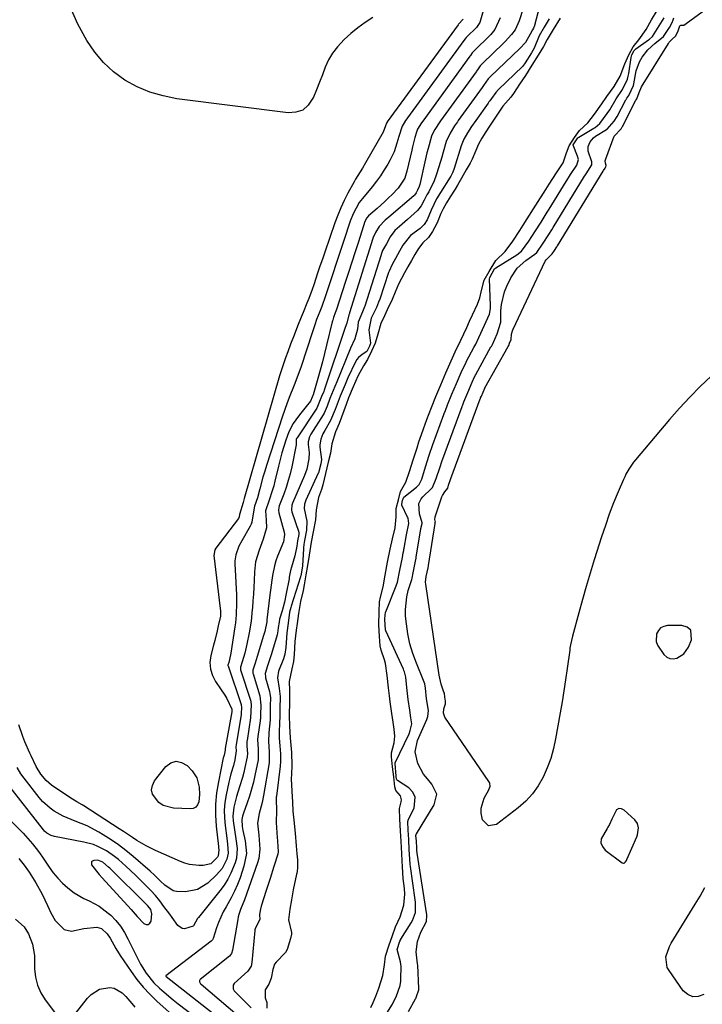
# Model space of a CAD drawing. Units: inches. Extents: x 1862580 to 1869958, y 458234 to 464717.
# Drawn here: x 1865637 to 1865891, y 458490 to 458856 of the extents above; entities that cross this region are included whole.
import ezdxf

# ---------------------------------------------------------------- set-up
doc = ezdxf.new("R2010")
doc.units = ezdxf.units.IN
doc.header["$MEASUREMENT"] = 0
for name, color, linetype in [('1', 7, 'Continuous'), ('7', 7, 'Continuous'), ('8', 7, 'Continuous')]:
    doc.layers.add(name, color=color, linetype=linetype)

msp = doc.modelspace()

# ---------------------------------------------------------------- linework, layer by layer
at = {"layer": '1', "color": 18}
for points in [[(1865884.02, 458620.39, 1634), (1865885.75, 458622.85, 1634), (1865886.93, 458625.47, 1634), (1865886.64, 458629.17, 1634), (1865885.3, 458630.23, 1634), (1865883.36, 458630.9, 1634), (1865877.93, 458630.82, 1634), (1865876.58, 458630.51, 1634), (1865875.44, 458629.95, 1634), (1865874.59, 458628.99, 1634), (1865873.96, 458627.76, 1634), (1865873.83, 458624.89, 1634), (1865874.28, 458623.55, 1634), (1865876.64, 458620.06, 1634), (1865877.7, 458619.15, 1634), (1865878.84, 458618.57, 1634), (1865880.13, 458618.48, 1634), (1865881.5, 458618.73, 1634), (1865884.02, 458620.39, 1634)], [(1865866.84, 458557.28, 1634), (1865865.87, 458558.62, 1634), (1865861.9, 458562.29, 1634), (1865860.85, 458562.75, 1634), (1865859.89, 458562.82, 1634), (1865859.07, 458562.33, 1634), (1865857.34, 458558.94, 1634), (1865856.4, 458556.91, 1634), (1865855.84, 458555.95, 1634), (1865855.53, 458555.48, 1634), (1865853.35, 458551.56, 1634), (1865853.24, 458550.08, 1634), (1865853.82, 458548.72, 1634), (1865854.85, 458547.42, 1634), (1865861.09, 458542.68, 1634), (1865861.62, 458542.53, 1634), (1865861.87, 458542.61, 1634), (1865862.34, 458543.02, 1634), (1865862.72, 458543.58, 1634), (1865862.87, 458543.88, 1634), (1865866.61, 458552.3, 1634), (1865866.9, 458553.12, 1634), (1865867.24, 458555.66, 1634), (1865866.84, 458557.28, 1634)], [(1865668.32, 458542.92, 1636), (1865666.43, 458543.65, 1636), (1865665.01, 458543.59, 1636), (1865664.45, 458543.34, 1636), (1865664.09, 458542.99, 1636), (1865664.13, 458541.89, 1636), (1865666.94, 458538.32, 1636), (1865668.12, 458537.16, 1636), (1865678.78, 458525.33, 1636), (1865681.09, 458522.78, 1636), (1865683.5, 458520.18, 1636), (1865684.37, 458519.79, 1636), (1865685.13, 458519.75, 1636), (1865685.73, 458520.23, 1636), (1865686.22, 458521.04, 1636), (1865686.53, 458523.76, 1636), (1865686.09, 458525.32, 1636), (1865685.08, 458526.68, 1636), (1865684.7, 458527.1, 1636), (1865670.89, 458540.65, 1636), (1865670.47, 458541.05, 1636), (1865668.32, 458542.92, 1636)]]:
    msp.add_polyline3d(points, dxfattribs=at)
at = {"layer": '7', "color": 18}
for points in [[(1865834.65, 458877.13, 1634), (1865828.43, 458853.29, 1634), (1865828.38, 458853.12, 1634), (1865828.24, 458852.8, 1634), (1865827.85, 458852.13, 1634), (1865826.94, 458850.52, 1634), (1865825.21, 458847.47, 1634), (1865823.19, 458845.23, 1634), (1865812.31, 458834.88, 1634), (1865812.01, 458834.58, 1634), (1865811.43, 458833.95, 1634), (1865809.63, 458831.48, 1634), (1865809.12, 458830.76, 1634), (1865800.26, 458818.44, 1634), (1865800, 458818.06, 1634), (1865798.95, 458816.53, 1634), (1865797.26, 458813.85, 1634), (1865795.79, 458810.67, 1634), (1865794.65, 458806.71, 1634), (1865794.13, 458804.92, 1634), (1865793.05, 458801.34, 1634), (1865792.1, 458798.24, 1634), (1865791.29, 458796.02, 1634), (1865789.31, 458792.05, 1634), (1865788.61, 458790.85, 1634), (1865787.6, 458788.86, 1634), (1865786.52, 458786.85, 1634), (1865785.62, 458785.65, 1634), (1865785.1, 458785.1, 1634), (1865781.48, 458781.65, 1634), (1865778.51, 458779.12, 1634), (1865776.7, 458777.65, 1634), (1865775.05, 458775.23, 1634), (1865773.61, 458772.7, 1634), (1865772.21, 458770.14, 1634), (1865771.75, 458769.02, 1634), (1865771.49, 458768.27, 1634), (1865765.54, 458749.54, 1634), (1865765.47, 458749.31, 1634), (1865764.69, 458747.45, 1634), (1865763.11, 458743.56, 1634), (1865762.91, 458741, 1634), (1865761.92, 458737.36, 1634), (1865760.32, 458733.87, 1634), (1865754.97, 458720.82, 1634), (1865754.85, 458720.52, 1634), (1865754.49, 458719.62, 1634), (1865752.64, 458715.15, 1634), (1865751.64, 458712.4, 1634), (1865750.52, 458709.75, 1634), (1865750.16, 458709.15, 1634), (1865745.6, 458701.95, 1634), (1865745.46, 458701.72, 1634), (1865745.06, 458700.96, 1634), (1865744.53, 458699.11, 1634), (1865744.56, 458698.12, 1634), (1865744.88, 458695.08, 1634), (1865744.83, 458692.74, 1634), (1865744.08, 458688.92, 1634), (1865743.21, 458686.53, 1634), (1865738.76, 458676.37, 1634), (1865738.48, 458675.56, 1634), (1865738.33, 458673.87, 1634), (1865738.52, 458673.03, 1634), (1865741.03, 458665.56, 1634), (1865741.06, 458665.46, 1634), (1865741.05, 458664.67, 1634), (1865740.63, 458662.35, 1634), (1865740.37, 458660.34, 1634), (1865739.6, 458656.68, 1634), (1865738.35, 458652.47, 1634), (1865738.04, 458651.25, 1634), (1865737.56, 458648.77, 1634), (1865737.44, 458648.16, 1634), (1865736.42, 458642.76, 1634), (1865735.72, 458639.5, 1634), (1865734.86, 458636.28, 1634), (1865733.96, 458633.22, 1634), (1865733.73, 458632.15, 1634), (1865733.46, 458630.17, 1634), (1865733.34, 458628.85, 1634), (1865733.06, 458627.44, 1634), (1865730.88, 458620.29, 1634), (1865730.53, 458619.19, 1634), (1865729.4, 458615.92, 1634), (1865728.56, 458612.97, 1634), (1865728.66, 458611.79, 1634), (1865728.75, 458611.41, 1634), (1865730.14, 458606.32, 1634), (1865730.32, 458605.54, 1634), (1865730.51, 458603.95, 1634), (1865730.48, 458600.99, 1634), (1865730.43, 458597.18, 1634), (1865730.39, 458595.79, 1634), (1865729.91, 458591.14, 1634), (1865729.81, 458587.74, 1634), (1865730.12, 458583.96, 1634), (1865730.12, 458580.25, 1634), (1865730.05, 458579.79, 1634), (1865727.93, 458567.68, 1634), (1865727.44, 458565.15, 1634), (1865726.42, 458561.02, 1634), (1865725.69, 458557.46, 1634), (1865726.18, 458553, 1634), (1865726.41, 458551.19, 1634), (1865726.63, 458547.74, 1634), (1865726.21, 458544.32, 1634), (1865725.74, 458542.64, 1634), (1865720.88, 458528.95, 1634), (1865719.47, 458525.34, 1634), (1865718.82, 458523.53, 1634), (1865718.58, 458522.6, 1634), (1865718.39, 458521.65, 1634), (1865716.49, 458510.22, 1634), (1865716.09, 458509, 1634), (1865715.3, 458508.01, 1634), (1865704.51, 458499.29, 1634), (1865704.35, 458499.1, 1634), (1865704.24, 458498.9, 1634), (1865704.21, 458498.67, 1634), (1865704.23, 458498.43, 1634), (1865704.59, 458497.75, 1634), (1865704.78, 458497.56, 1634), (1865718.2, 458486.25, 1634)], [(1865894.15, 458723.5, 1636), (1865890.14, 458719.63, 1636), (1865886.23, 458715.67, 1636), (1865882.45, 458711.58, 1636), (1865878.77, 458707.39, 1636), (1865866.04, 458692.38, 1636), (1865865.37, 458691.56, 1636), (1865863.58, 458688.93, 1636), (1865862.55, 458687.07, 1636), (1865862.09, 458686.12, 1636), (1865861.65, 458685.15, 1636), (1865859.64, 458680.5, 1636), (1865857.94, 458676.4, 1636), (1865856.38, 458672.25, 1636), (1865854.91, 458668.06, 1636), (1865854.21, 458665.95, 1636), (1865853.53, 458663.84, 1636), (1865850.78, 458655.2, 1636), (1865849.26, 458650.31, 1636), (1865847.78, 458645.4, 1636), (1865846.37, 458640.48, 1636), (1865845, 458635.55, 1636), (1865842.66, 458626.94, 1636), (1865841.98, 458623.69, 1636), (1865841.77, 458622.38, 1636), (1865841.68, 458621.72, 1636), (1865840.7, 458614.82, 1636), (1865840.1, 458610.72, 1636), (1865839.47, 458606.62, 1636), (1865838.81, 458602.53, 1636), (1865838.11, 458598.44, 1636), (1865836.43, 458588.78, 1636), (1865835.62, 458585.11, 1636), (1865834.62, 458581.5, 1636), (1865833.32, 458578, 1636), (1865831.82, 458574.55, 1636), (1865829.96, 458571.33, 1636), (1865827.84, 458568.32, 1636), (1865825.32, 458565.63, 1636), (1865822.53, 458563.16, 1636), (1865814.49, 458556.96, 1636), (1865811.48, 458556.42, 1636), (1865809.31, 458558.59, 1636), (1865808.78, 458561.14, 1636), (1865808.74, 458563.03, 1636), (1865809.93, 458566.67, 1636), (1865811.69, 458569.81, 1636), (1865812.09, 458571.19, 1636), (1865812.05, 458572.11, 1636), (1865811.89, 458572.54, 1636), (1865811.67, 458572.95, 1636), (1865795.33, 458596.81, 1636), (1865794.76, 458598.3, 1636), (1865794.92, 458599.89, 1636), (1865795.55, 458601.8, 1636), (1865795.52, 458602.7, 1636), (1865795.3, 458604.27, 1636), (1865795.12, 458605.74, 1636), (1865794.98, 458606.14, 1636), (1865793.93, 458609.11, 1636), (1865793.19, 458612.37, 1636), (1865788.22, 458646.22, 1636), (1865788.16, 458646.94, 1636), (1865788.36, 458649.07, 1636), (1865788.76, 458650.67, 1636), (1865789.06, 458652.24, 1636), (1865789.21, 458653.03, 1636), (1865789.23, 458653.12, 1636), (1865791.66, 458668.71, 1636), (1865791.7, 458668.91, 1636), (1865791.77, 458669.24, 1636), (1865791.79, 458669.31, 1636), (1865791.65, 458670.18, 1636), (1865791.69, 458671.22, 1636), (1865794.21, 458678.64, 1636), (1865794.41, 458679.15, 1636), (1865795.31, 458680.51, 1636), (1865796.38, 458681.87, 1636), (1865796.71, 458682.98, 1636), (1865797.39, 458685.07, 1636), (1865797.54, 458685.49, 1636), (1865808.48, 458715.1, 1636), (1865808.51, 458715.17, 1636), (1865808.59, 458715.39, 1636), (1865808.88, 458716.12, 1636), (1865810.12, 458718.98, 1636), (1865810.2, 458719.13, 1636), (1865818.77, 458734.49, 1636), (1865818.81, 458734.57, 1636), (1865819.01, 458734.95, 1636), (1865819.36, 458735.72, 1636), (1865819.91, 458737.18, 1636), (1865820.08, 458739.12, 1636), (1865820.4, 458740.35, 1636), (1865820.64, 458740.95, 1636), (1865832.6, 458766.26, 1636), (1865832.89, 458766.78, 1636), (1865835.17, 458769, 1636), (1865836.01, 458770.23, 1636), (1865836.85, 458771.54, 1636), (1865837.03, 458771.82, 1636), (1865837.12, 458771.97, 1636), (1865854.06, 458799.68, 1636), (1865854.18, 458799.87, 1636), (1865854.79, 458800.82, 1636), (1865855.1, 458801.31, 1636), (1865855.17, 458801.73, 1636), (1865854.97, 458802.67, 1636), (1865854.89, 458803.5, 1636), (1865854.96, 458803.9, 1636), (1865855.07, 458804.31, 1636), (1865858.24, 458812.66, 1636), (1865860.78, 458815.46, 1636), (1865861.21, 458816.1, 1636), (1865861.3, 458816.26, 1636), (1865866.28, 458826.02, 1636), (1865866.36, 458826.17, 1636), (1865866.59, 458826.54, 1636), (1865867.51, 458828.96, 1636), (1865868.32, 458830.95, 1636), (1865878.31, 458847.13, 1636), (1865878.62, 458847.58, 1636), (1865879.73, 458848.77, 1636), (1865880.96, 458849.89, 1636), (1865881.88, 458851.47, 1636), (1865882.59, 458853.63, 1636), (1865882.74, 458853.79, 1636), (1865882.94, 458853.87, 1636), (1865883.94, 458853.87, 1636), (1865884.03, 458853.91, 1636), (1865912.51, 458874.68, 1636)], [(1865768.53, 458856.81, 1644), (1865765.75, 458854.91, 1644), (1865763.05, 458852.92, 1644), (1865760.46, 458850.78, 1644), (1865757.94, 458848.55, 1644), (1865755.39, 458845.88, 1644), (1865753.6, 458843.55, 1644), (1865752.15, 458841, 1644), (1865750.92, 458838.3, 1644), (1865749.86, 458835.49, 1644), (1865748.77, 458832.69, 1644), (1865747.65, 458829.91, 1644), (1865746.5, 458827.13, 1644), (1865744.59, 458824.16, 1644), (1865742.56, 458822.38, 1644), (1865740.01, 458821.53, 1644), (1865737.1, 458821.29, 1644), (1865695.78, 458826.6, 1644), (1865690.69, 458827.6, 1644), (1865685.75, 458829.01, 1644), (1865681.03, 458831.05, 1644), (1865676.46, 458833.51, 1644), (1865672.31, 458836.57, 1644), (1865668.52, 458839.99, 1644), (1865665.29, 458843.94, 1644), (1865662.43, 458848.24, 1644), (1865659.03, 458854.28, 1644), (1865656.35, 458860.48, 1644)], [(1865824.36, 458860.13, 1636), (1865822.9, 458855.56, 1636), (1865821.38, 458852.22, 1636), (1865820.02, 458850.42, 1636), (1865817.76, 458847.88, 1636), (1865816.96, 458847.08, 1636), (1865809.36, 458839.77, 1636), (1865809.13, 458839.54, 1636), (1865808.47, 458838.79, 1636), (1865807.67, 458837.7, 1636), (1865807.08, 458836.85, 1636), (1865806.88, 458836.57, 1636), (1865793.68, 458818.32, 1636), (1865793.47, 458818.03, 1636), (1865791.54, 458815.09, 1636), (1865790.7, 458813.59, 1636), (1865790.33, 458812.65, 1636), (1865789.07, 458808.09, 1636), (1865788.64, 458806.45, 1636), (1865787.86, 458803.16, 1636), (1865785.96, 458794.75, 1636), (1865785.76, 458794.03, 1636), (1865785.1, 458792.55, 1636), (1865784.61, 458791.64, 1636), (1865784.08, 458790.81, 1636), (1865783.92, 458790.63, 1636), (1865783.74, 458790.46, 1636), (1865774.48, 458782.57, 1636), (1865773.15, 458781.46, 1636), (1865770.86, 458779.15, 1636), (1865769.57, 458776.87, 1636), (1865768.6, 458774.82, 1636), (1865768.52, 458774.59, 1636), (1865759.96, 458746.98, 1636), (1865759.88, 458746.75, 1636), (1865759.68, 458746.29, 1636), (1865758.91, 458743.22, 1636), (1865758.32, 458741.6, 1636), (1865750.65, 458718.72, 1636), (1865750.53, 458718.35, 1636), (1865750.32, 458717.81, 1636), (1865749.52, 458715.93, 1636), (1865747.76, 458711.66, 1636), (1865740.42, 458700.55, 1636), (1865740.38, 458700.49, 1636), (1865740.28, 458700.3, 1636), (1865740.15, 458699.93, 1636), (1865740.07, 458697.97, 1636), (1865738.44, 458689.84, 1636), (1865737.86, 458687.26, 1636), (1865737.19, 458684.71, 1636), (1865736.38, 458682.19, 1636), (1865735.49, 458679.69, 1636), (1865733.82, 458675.37, 1636), (1865733.62, 458674.74, 1636), (1865733.51, 458673.74, 1636), (1865733.64, 458672.76, 1636), (1865735.67, 458665.53, 1636), (1865735.83, 458664.64, 1636), (1865735.4, 458661.98, 1636), (1865733.2, 458656.56, 1636), (1865732.57, 458654.83, 1636), (1865732.03, 458653.08, 1636), (1865731.29, 458649.49, 1636), (1865731.03, 458647.67, 1636), (1865730.56, 458644.02, 1636), (1865730.34, 458642.19, 1636), (1865729.26, 458632.98, 1636), (1865729.16, 458632.24, 1636), (1865728.42, 458628.58, 1636), (1865728.22, 458627.86, 1636), (1865728.01, 458627.15, 1636), (1865725.6, 458619.29, 1636), (1865724.82, 458616.92, 1636), (1865723.99, 458614.29, 1636), (1865724, 458613.43, 1636), (1865724.06, 458613.15, 1636), (1865724.13, 458612.88, 1636), (1865726.62, 458604.69, 1636), (1865726.92, 458601.23, 1636), (1865726.87, 458597.62, 1636), (1865726.8, 458596.19, 1636), (1865726.76, 458595.83, 1636), (1865726.71, 458595.48, 1636), (1865725.9, 458589.66, 1636), (1865725.79, 458588.53, 1636), (1865725.96, 458584.86, 1636), (1865725.95, 458580.92, 1636), (1865724.79, 458575.16, 1636), (1865724.21, 458572.59, 1636), (1865723.56, 458570.03, 1636), (1865722.79, 458567.5, 1636), (1865721.95, 458565, 1636), (1865720.56, 458561.13, 1636), (1865720.2, 458560.01, 1636), (1865719.87, 458558.74, 1636), (1865719.99, 458556.17, 1636), (1865720.35, 458554.63, 1636), (1865721.21, 458550.86, 1636), (1865721.63, 458546.1, 1636), (1865720.73, 458541.41, 1636), (1865719.28, 458537.16, 1636), (1865718.32, 458534.61, 1636), (1865717.25, 458532.11, 1636), (1865716.02, 458529.68, 1636), (1865714.09, 458526.33, 1636), (1865713.03, 458524.45, 1636), (1865711.24, 458520.56, 1636), (1865710.5, 458518.54, 1636), (1865709.22, 458514.61, 1636), (1865709, 458514.1, 1636), (1865708.67, 458513.66, 1636), (1865708.53, 458513.54, 1636), (1865691.75, 458500.74, 1636), (1865691.71, 458500.7, 1636), (1865691.69, 458500.66, 1636), (1865691.68, 458500.61, 1636), (1865691.74, 458500.46, 1636), (1865691.77, 458500.42, 1636), (1865691.81, 458500.38, 1636), (1865713.15, 458483.75, 1636)], [(1865815.81, 458856.69, 1638), (1865813.85, 458852.28, 1638), (1865812.93, 458851.05, 1638), (1865812.41, 458850.47, 1638), (1865811.88, 458849.92, 1638), (1865806.41, 458844.67, 1638), (1865805.49, 458843.59, 1638), (1865804.79, 458842.59, 1638), (1865804.64, 458842.39, 1638), (1865787.09, 458818.21, 1638), (1865786.65, 458817.59, 1638), (1865785.21, 458815.3, 1638), (1865784.73, 458814.22, 1638), (1865784.16, 458812.15, 1638), (1865783.27, 458808.68, 1638), (1865783, 458807.52, 1638), (1865781.21, 458799.64, 1638), (1865780.4, 458797.09, 1638), (1865778, 458793.38, 1638), (1865775.73, 458791.06, 1638), (1865774.38, 458789.7, 1638), (1865772.99, 458788.37, 1638), (1865770.14, 458785.81, 1638), (1865766.93, 458783.08, 1638), (1865766.28, 458782.37, 1638), (1865765.57, 458781, 1638), (1865765.54, 458780.93, 1638), (1865763.2, 458773.46, 1638), (1865762, 458769.66, 1638), (1865760.79, 458765.85, 1638), (1865759.57, 458762.06, 1638), (1865758.34, 458758.26, 1638), (1865755.1, 458748.31, 1638), (1865754.64, 458746.99, 1638), (1865754.01, 458745.34, 1638), (1865753.68, 458744.34, 1638), (1865753.58, 458744, 1638), (1865753.49, 458743.66, 1638), (1865751.4, 458735.04, 1638), (1865750.62, 458731.93, 1638), (1865749.82, 458728.83, 1638), (1865748.98, 458725.74, 1638), (1865748.12, 458722.65, 1638), (1865746.38, 458716.62, 1638), (1865746.27, 458716.3, 1638), (1865745.99, 458715.64, 1638), (1865745.42, 458714.22, 1638), (1865743.82, 458712.2, 1638), (1865741.38, 458709.08, 1638), (1865740.03, 458707.33, 1638), (1865739.03, 458705.89, 1638), (1865737.39, 458702.82, 1638), (1865736.27, 458699.77, 1638), (1865735.5, 458697.38, 1638), (1865734.78, 458694.97, 1638), (1865734.12, 458692.54, 1638), (1865733.51, 458690.1, 1638), (1865732.21, 458684.53, 1638), (1865731.75, 458682.73, 1638), (1865731.24, 458680.93, 1638), (1865730.05, 458677.41, 1638), (1865728.7, 458673.44, 1638), (1865729.02, 458670, 1638), (1865729.04, 458667.13, 1638), (1865727.88, 458662.98, 1638), (1865726.36, 458658.87, 1638), (1865725.05, 458654.5, 1638), (1865724.6, 458650.81, 1638), (1865724.47, 458647.56, 1638), (1865724.35, 458645.04, 1638), (1865724.21, 458642.51, 1638), (1865724.04, 458639.98, 1638), (1865723.85, 458637.46, 1638), (1865723.8, 458636.74, 1638), (1865723.34, 458632.43, 1638), (1865722.67, 458628.14, 1638), (1865721.82, 458623.89, 1638), (1865720.98, 458620.6, 1638), (1865720.05, 458617.33, 1638), (1865719.39, 458615.39, 1638), (1865719.42, 458614.52, 1638), (1865719.47, 458614.35, 1638), (1865723.12, 458603.07, 1638), (1865723.27, 458602.44, 1638), (1865723.36, 458601.32, 1638), (1865723.18, 458596.55, 1638), (1865721.86, 458588.17, 1638), (1865721.82, 458587.91, 1638), (1865721.76, 458587.12, 1638), (1865721.78, 458586.08, 1638), (1865721.98, 458583.29, 1638), (1865721.87, 458582.05, 1638), (1865721.07, 458578.06, 1638), (1865720.66, 458576.24, 1638), (1865720.21, 458574.42, 1638), (1865719.09, 458570.85, 1638), (1865717.97, 458567.28, 1638), (1865716.98, 458563.31, 1638), (1865716.59, 458559.99, 1638), (1865716.66, 458558.32, 1638), (1865717.15, 458554.99, 1638), (1865717.75, 458551.65, 1638), (1865718.25, 458547.95, 1638), (1865717.94, 458544.45, 1638), (1865717.45, 458542.73, 1638), (1865715.88, 458538.87, 1638), (1865714.71, 458536.57, 1638), (1865713.33, 458534.4, 1638), (1865711.8, 458532.3, 1638), (1865703.82, 458522.42, 1638), (1865703.45, 458521.93, 1638), (1865701.95, 458519.28, 1638), (1865701.85, 458519.11, 1638), (1865698.65, 458518.16, 1638), (1865697.71, 458518.26, 1638), (1865696.14, 458519.42, 1638), (1865694.05, 458522.38, 1638), (1865693.18, 458523.58, 1638), (1865691.02, 458526.5, 1638), (1865689.45, 458528.52, 1638), (1865687.82, 458530.49, 1638), (1865686.11, 458532.39, 1638), (1865684.33, 458534.23, 1638), (1865682.22, 458536.33, 1638), (1865680.47, 458538.05, 1638), (1865676.88, 458541.4, 1638), (1865674.12, 458543.85, 1638), (1865672.7, 458545.01, 1638), (1865669.71, 458547.07, 1638), (1865666.47, 458548.76, 1638), (1865664.79, 458549.43, 1638), (1865661.28, 458550.37, 1638), (1865650.33, 458552.45, 1638), (1865649.15, 458552.78, 1638), (1865647.55, 458553.66, 1638), (1865646.64, 458554.46, 1638), (1865646.24, 458554.92, 1638), (1865632.5, 458572.54, 1638)], [(1865802.05, 458856.19, 1642), (1865800.35, 458854.26, 1642), (1865800.23, 458854.09, 1642), (1865800.21, 458854.06, 1642), (1865773.87, 458817.95, 1642), (1865773.84, 458817.9, 1642), (1865773.6, 458817.54, 1642), (1865773.27, 458816.47, 1642), (1865772.35, 458814.22, 1642), (1865765.9, 458802.78, 1642), (1865764.7, 458800.74, 1642), (1865762.17, 458796.74, 1642), (1865761.58, 458795.71, 1642), (1865759.3, 458791.46, 1642), (1865757.95, 458788.77, 1642), (1865756.69, 458786.05, 1642), (1865755.55, 458783.28, 1642), (1865754.5, 458780.46, 1642), (1865750.72, 458769.61, 1642), (1865749.82, 458767.01, 1642), (1865748.93, 458764.41, 1642), (1865748.06, 458761.81, 1642), (1865746.6, 458757.44, 1642), (1865746.01, 458755.72, 1642), (1865744.75, 458752.31, 1642), (1865744.09, 458750.62, 1642), (1865742.67, 458747.14, 1642), (1865741.99, 458745.46, 1642), (1865740.64, 458742.11, 1642), (1865739.31, 458738.74, 1642), (1865738.02, 458735.37, 1642), (1865736.97, 458732.56, 1642), (1865736.15, 458730.34, 1642), (1865734.97, 458727, 1642), (1865733.91, 458723.62, 1642), (1865720.78, 458677.99, 1642), (1865720.37, 458676.53, 1642), (1865719.06, 458672.1, 1642), (1865718.97, 458671.27, 1642), (1865718.64, 458670.58, 1642), (1865710.31, 458659.65, 1642), (1865709.92, 458659.03, 1642), (1865709.5, 458656.91, 1642), (1865711.94, 458637.23, 1642), (1865712.03, 458636.25, 1642), (1865711.98, 458634.27, 1642), (1865711.18, 458630.68, 1642), (1865710.75, 458628.88, 1642), (1865709.86, 458625.3, 1642), (1865709.4, 458623.52, 1642), (1865708.4, 458619.65, 1642), (1865708.1, 458617.11, 1642), (1865708.23, 458614.64, 1642), (1865708.99, 458612.29, 1642), (1865710.17, 458610.02, 1642), (1865712.05, 458607.37, 1642), (1865713.61, 458604.95, 1642), (1865714.3, 458603.68, 1642), (1865716.16, 458599.81, 1642), (1865716.2, 458599.62, 1642), (1865716.18, 458598.76, 1642), (1865716.18, 458598.73, 1642), (1865713.72, 458585.15, 1642), (1865713.71, 458585.1, 1642), (1865713.71, 458584.93, 1642), (1865713.74, 458584.52, 1642), (1865713.33, 458582.7, 1642), (1865713.1, 458581.91, 1642), (1865713.04, 458581.64, 1642), (1865711.2, 458572.73, 1642), (1865710.55, 458568.63, 1642), (1865710.16, 458564.53, 1642), (1865710.17, 458560.4, 1642), (1865710.43, 458556.26, 1642), (1865711.26, 458548.8, 1642), (1865711.31, 458548.38, 1642), (1865711.4, 458547.55, 1642), (1865711.13, 458545.23, 1642), (1865710.89, 458544.73, 1642), (1865708.36, 458542.35, 1642), (1865705.62, 458541.63, 1642), (1865704.02, 458541.66, 1642), (1865700.48, 458542.06, 1642), (1865698.78, 458542.54, 1642), (1865697.1, 458543.16, 1642), (1865687.92, 458547.21, 1642), (1865684.37, 458548.95, 1642), (1865680.99, 458551, 1642), (1865679.34, 458552.1, 1642), (1865676.02, 458554.27, 1642), (1865674.36, 458555.35, 1642), (1865661.23, 458563.8, 1642), (1865660.59, 458564.2, 1642), (1865658.64, 458565.34, 1642), (1865656.06, 458566.92, 1642), (1865649.31, 458571.54, 1642), (1865647.26, 458573.22, 1642), (1865645.27, 458575.6, 1642), (1865643.53, 458578.43, 1642), (1865641.65, 458582.46, 1642), (1865641.2, 458583.48, 1642), (1865639.4, 458587.6, 1642), (1865638.57, 458589.67, 1642), (1865637.11, 458593.9, 1642)], [(1865834.1, 458856.28, 1632), (1865832.24, 458853.13, 1632), (1865830.38, 458849.98, 1632), (1865828.48, 458845.38, 1632), (1865827.45, 458843.64, 1632), (1865825.11, 458839.97, 1632), (1865824.22, 458838.7, 1632), (1865824.11, 458838.59, 1632), (1865815.25, 458830.01, 1632), (1865814.18, 458828.85, 1632), (1865812.59, 458826.72, 1632), (1865811.98, 458825.82, 1632), (1865811.68, 458825.37, 1632), (1865811.36, 458824.93, 1632), (1865806.84, 458818.55, 1632), (1865805.24, 458816.21, 1632), (1865803.76, 458813.87, 1632), (1865802.37, 458811.5, 1632), (1865801.35, 458809.02, 1632), (1865798.79, 458800.68, 1632), (1865798.65, 458800.27, 1632), (1865798.16, 458799.04, 1632), (1865797.78, 458798.25, 1632), (1865797.56, 458797.87, 1632), (1865797.33, 458797.49, 1632), (1865793.71, 458791.75, 1632), (1865792.26, 458789.39, 1632), (1865790.24, 458785.2, 1632), (1865788.79, 458781.62, 1632), (1865787.63, 458779.84, 1632), (1865786.1, 458778.34, 1632), (1865782.55, 458775.78, 1632), (1865779.7, 458772.14, 1632), (1865778.44, 458769.92, 1632), (1865776.93, 458767.26, 1632), (1865775.7, 458765.02, 1632), (1865774.62, 458762.5, 1632), (1865774.44, 458761.98, 1632), (1865771.15, 458752.11, 1632), (1865770.73, 458750.94, 1632), (1865769.9, 458749, 1632), (1865768.01, 458745.03, 1632), (1865767.06, 458740.77, 1632), (1865767.65, 458735.79, 1632), (1865767.66, 458735.68, 1632), (1865767.63, 458735.35, 1632), (1865767.37, 458734.7, 1632), (1865766.64, 458733.1, 1632), (1865766.4, 458732.66, 1632), (1865764.63, 458731.56, 1632), (1865763.19, 458730.4, 1632), (1865762.63, 458729.67, 1632), (1865762.15, 458728.87, 1632), (1865759.3, 458722.9, 1632), (1865758.25, 458720.42, 1632), (1865756.39, 458716.06, 1632), (1865755.65, 458714.05, 1632), (1865754.62, 458711.17, 1632), (1865752.84, 458707.03, 1632), (1865750.69, 458703.34, 1632), (1865750.05, 458702.13, 1632), (1865749.23, 458700.07, 1632), (1865748.88, 458697.98, 1632), (1865748.91, 458697.13, 1632), (1865749.56, 458692.55, 1632), (1865749.27, 458690.94, 1632), (1865748.39, 458687.53, 1632), (1865748.33, 458687.4, 1632), (1865743.68, 458677.38, 1632), (1865743.19, 458675.88, 1632), (1865743.06, 458674.3, 1632), (1865744.1, 458669.61, 1632), (1865743.92, 458666.3, 1632), (1865743.19, 458662.5, 1632), (1865742.94, 458660.95, 1632), (1865742.82, 458659.75, 1632), (1865742.79, 458659.34, 1632), (1865742.41, 458653.05, 1632), (1865742.4, 458652.88, 1632), (1865741.84, 458649.35, 1632), (1865741.76, 458649.04, 1632), (1865741.71, 458648.89, 1632), (1865738.25, 458637.98, 1632), (1865738.12, 458637.57, 1632), (1865737.68, 458635.85, 1632), (1865737.08, 458631.78, 1632), (1865736.58, 458628.07, 1632), (1865736.47, 458626.27, 1632), (1865736.29, 458622.7, 1632), (1865735.88, 458620.16, 1632), (1865735.41, 458618.5, 1632), (1865733.58, 458613.86, 1632), (1865733.12, 458611.43, 1632), (1865733.82, 458607.49, 1632), (1865734.1, 458604.53, 1632), (1865734.01, 458599.85, 1632), (1865734, 458597.26, 1632), (1865733.96, 458594.46, 1632), (1865733.79, 458591.41, 1632), (1865733.8, 458589.03, 1632), (1865734.02, 458586.12, 1632), (1865734.27, 458583.19, 1632), (1865734.34, 458580.35, 1632), (1865734.19, 458578.65, 1632), (1865732.74, 458567.48, 1632), (1865732.69, 458567.05, 1632), (1865732.71, 458565.1, 1632), (1865732.82, 458563.28, 1632), (1865732.83, 458562.37, 1632), (1865732.71, 458557.44, 1632), (1865732.85, 458555.91, 1632), (1865732.93, 458553.74, 1632), (1865733.14, 458550.73, 1632), (1865733.4, 458546.79, 1632), (1865733.27, 458545.84, 1632), (1865731.86, 458541.35, 1632), (1865730.39, 458536.87, 1632), (1865729.67, 458534.63, 1632), (1865728.94, 458532.39, 1632), (1865727.05, 458526.55, 1632), (1865726.77, 458524.98, 1632), (1865726.52, 458523.41, 1632), (1865726.56, 458521.62, 1632), (1865725.04, 458518.49, 1632), (1865724.81, 458517.75, 1632), (1865724.79, 458517.59, 1632), (1865723.69, 458505.65, 1632), (1865723.38, 458504.3, 1632), (1865722.12, 458502.41, 1632), (1865717.11, 458497.85, 1632), (1865716.65, 458497.16, 1632), (1865716.7, 458495.89, 1632), (1865717.1, 458495.11, 1632), (1865717.39, 458494.77, 1632), (1865723.33, 458488.82, 1632)], [(1865767.9, 458477.5, 1632), (1865775.86, 458490.22, 1632), (1865776.3, 458490.97, 1632), (1865777.21, 458492.9, 1632), (1865778.66, 458497.08, 1632), (1865778.95, 458498.7, 1632), (1865779, 458499.52, 1632), (1865779.07, 458504.11, 1632), (1865778.82, 458505.88, 1632), (1865777.59, 458510.49, 1632), (1865778.59, 458513.58, 1632), (1865778.91, 458514.24, 1632), (1865778.99, 458514.37, 1632), (1865782.81, 458520.36, 1632), (1865783.34, 458521.29, 1632), (1865784.38, 458524.28, 1632), (1865784.44, 458528.11, 1632), (1865784.32, 458528.95, 1632), (1865782.5, 458541.3, 1632), (1865782.41, 458542.02, 1632), (1865782.25, 458544.2, 1632), (1865782.1, 458547.5, 1632), (1865781.89, 458551.36, 1632), (1865781.67, 458554.82, 1632), (1865781.55, 458557.97, 1632), (1865781.66, 458558.41, 1632), (1865781.74, 458558.62, 1632), (1865783.89, 458563.02, 1632), (1865784.3, 458567.13, 1632), (1865783.38, 458568.88, 1632), (1865781.9, 458570.49, 1632), (1865777.69, 458573.32, 1632), (1865777.52, 458573.48, 1632), (1865777.4, 458573.82, 1632), (1865777.28, 458574.82, 1632), (1865776.8, 458579.55, 1632), (1865776.9, 458579.85, 1632), (1865782, 458590.63, 1632), (1865782.48, 458591.81, 1632), (1865783.02, 458594.27, 1632), (1865782.74, 458596.58, 1632), (1865782.29, 458599.34, 1632), (1865781.73, 458603.3, 1632), (1865781.21, 458607.85, 1632), (1865780.83, 458611.67, 1632), (1865780.29, 458613.65, 1632), (1865780.1, 458614.13, 1632), (1865779.9, 458614.61, 1632), (1865773.4, 458628.84, 1632), (1865773.27, 458629.23, 1632), (1865773.05, 458633.1, 1632), (1865773.13, 458634.88, 1632), (1865773.26, 458635.61, 1632), (1865773.3, 458635.75, 1632), (1865773.35, 458635.89, 1632), (1865777.29, 458645.6, 1632), (1865777.77, 458646.99, 1632), (1865778.65, 458651.41, 1632), (1865779.54, 458656.12, 1632), (1865779.89, 458657.85, 1632), (1865780.05, 458658.73, 1632), (1865780.14, 458659.17, 1632), (1865780.21, 458659.61, 1632), (1865781.08, 458664.55, 1632), (1865781.95, 458668.7, 1632), (1865781.66, 458670.78, 1632), (1865781.49, 458671.17, 1632), (1865779.36, 458675.6, 1632), (1865779.31, 458675.92, 1632), (1865779.62, 458677.36, 1632), (1865779.91, 458678.25, 1632), (1865780.04, 458678.41, 1632), (1865780.11, 458678.48, 1632), (1865784.78, 458682.28, 1632), (1865785.75, 458683.28, 1632), (1865786.75, 458685.27, 1632), (1865788.1, 458689.75, 1632), (1865789.52, 458694.18, 1632), (1865790.86, 458698.15, 1632), (1865794.96, 458709.26, 1632), (1865795.09, 458709.62, 1632), (1865795.5, 458710.7, 1632), (1865796.35, 458712.86, 1632), (1865797.94, 458716.83, 1632), (1865799.64, 458720.81, 1632), (1865801.38, 458724.83, 1632), (1865803.2, 458728.75, 1632), (1865803.4, 458729.13, 1632), (1865806.12, 458734.19, 1632), (1865806.76, 458735.42, 1632), (1865807.94, 458737.9, 1632), (1865810.01, 458742.44, 1632), (1865811.86, 458746.57, 1632), (1865812.23, 458748.63, 1632), (1865812.25, 458749.16, 1632), (1865812.25, 458749.68, 1632), (1865811.93, 458759.72, 1632), (1865811.97, 458760.1, 1632), (1865813.8, 458763.35, 1632), (1865813.98, 458763.54, 1632), (1865814.08, 458763.62, 1632), (1865814.19, 458763.7, 1632), (1865822.08, 458768.63, 1632), (1865823.83, 458769.99, 1632), (1865826.46, 458773.67, 1632), (1865828.69, 458777.14, 1632), (1865831.02, 458780.78, 1632), (1865833.34, 458784.44, 1632), (1865833.8, 458785.18, 1632), (1865834.03, 458785.55, 1632), (1865840.33, 458795.81, 1632), (1865840.56, 458796.18, 1632), (1865841.98, 458798.42, 1632), (1865844.3, 458801.94, 1632), (1865844.88, 458803.98, 1632), (1865844.62, 458805.24, 1632), (1865842.95, 458809.29, 1632), (1865842.96, 458809.41, 1632), (1865844.67, 458812.05, 1632), (1865844.88, 458812.23, 1632), (1865845, 458812.3, 1632), (1865850.69, 458815.6, 1632), (1865851.09, 458815.85, 1632), (1865852.91, 458817.4, 1632), (1865855.63, 458821.07, 1632), (1865856.59, 458822.48, 1632), (1865858.96, 458826.6, 1632), (1865861.24, 458830.05, 1632), (1865863.15, 458833.88, 1632), (1865863.43, 458834.91, 1632), (1865863.53, 458835.44, 1632), (1865863.62, 458835.96, 1632), (1865864.44, 458841.89, 1632), (1865864.76, 458842.89, 1632), (1865865.62, 458844.45, 1632), (1865866.12, 458845.04, 1632), (1865866.24, 458845.13, 1632), (1865870.92, 458848.44, 1632), (1865871.31, 458848.74, 1632), (1865872.42, 458849.75, 1632), (1865874.33, 458852.63, 1632), (1865876.7, 458856.68, 1632)], [(1865781.78, 458487.47, 1634), (1865784.4, 458492.13, 1634), (1865784.49, 458492.29, 1634), (1865784.83, 458492.95, 1634), (1865785.65, 458495.51, 1634), (1865785.66, 458495.86, 1634), (1865785.66, 458496.03, 1634), (1865785.27, 458504.68, 1634), (1865785.21, 458505.19, 1634), (1865784.71, 458509.55, 1634), (1865785.19, 458513.46, 1634), (1865786.38, 458516.88, 1634), (1865788.47, 458520.92, 1634), (1865788.65, 458523.16, 1634), (1865788.63, 458523.32, 1634), (1865785.01, 458546.26, 1634), (1865784.97, 458546.55, 1634), (1865784.92, 458547.15, 1634), (1865784.87, 458548.23, 1634), (1865784.74, 458550.68, 1634), (1865784.59, 458552.85, 1634), (1865784.64, 458553.21, 1634), (1865784.7, 458553.37, 1634), (1865784.75, 458553.45, 1634), (1865791.39, 458564.23, 1634), (1865792.28, 458568.22, 1634), (1865790.53, 458571.92, 1634), (1865788.81, 458573.85, 1634), (1865787.43, 458575.66, 1634), (1865785.22, 458579.64, 1634), (1865784.33, 458583.87, 1634), (1865785.21, 458588.09, 1634), (1865788.64, 458595.89, 1634), (1865788.79, 458596.26, 1634), (1865789.05, 458597.01, 1634), (1865789.19, 458599.27, 1634), (1865788.54, 458603.58, 1634), (1865788.1, 458607.55, 1634), (1865787.85, 458609.21, 1634), (1865787.44, 458610.39, 1634), (1865784.74, 458616.87, 1634), (1865783.43, 458620.43, 1634), (1865782.34, 458624.06, 1634), (1865781.58, 458627.76, 1634), (1865781.03, 458631.53, 1634), (1865780.75, 458634.36, 1634), (1865780.65, 458636.77, 1634), (1865781.14, 458641.51, 1634), (1865781.72, 458643.84, 1634), (1865782.99, 458647.92, 1634), (1865783.17, 458648.49, 1634), (1865783.6, 458650.4, 1634), (1865784.42, 458654.78, 1634), (1865784.62, 458655.84, 1634), (1865784.71, 458656.37, 1634), (1865786.38, 458666.63, 1634), (1865786.42, 458666.87, 1634), (1865786.84, 458668.79, 1634), (1865786.87, 458669.04, 1634), (1865785.86, 458672.36, 1634), (1865785.7, 458676.17, 1634), (1865786.51, 458677.95, 1634), (1865787.1, 458678.72, 1634), (1865790.3, 458681.7, 1634), (1865790.52, 458681.91, 1634), (1865790.73, 458682.13, 1634), (1865792.11, 458685.45, 1634), (1865793.51, 458689.81, 1634), (1865794.2, 458691.82, 1634), (1865801.72, 458712.18, 1634), (1865801.8, 458712.39, 1634), (1865801.96, 458712.83, 1634), (1865802.38, 458713.91, 1634), (1865803.8, 458717.43, 1634), (1865805.48, 458721.3, 1634), (1865806.33, 458723.21, 1634), (1865806.81, 458724.12, 1634), (1865812.44, 458734.34, 1634), (1865812.57, 458734.58, 1634), (1865812.95, 458735.31, 1634), (1865814.76, 458739.23, 1634), (1865816.08, 458743.58, 1634), (1865816.13, 458747.79, 1634), (1865816.32, 458750.18, 1634), (1865817.43, 458754.79, 1634), (1865818.35, 458757, 1634), (1865819.85, 458760.02, 1634), (1865822.2, 458763.59, 1634), (1865825.36, 458766.47, 1634), (1865828.67, 458768.83, 1634), (1865829.49, 458769.5, 1634), (1865831.86, 458772.93, 1634), (1865833.92, 458776.13, 1634), (1865835.02, 458777.87, 1634), (1865835.57, 458778.76, 1634), (1865847.2, 458797.75, 1634), (1865847.34, 458797.98, 1634), (1865847.78, 458798.68, 1634), (1865849.9, 458802.06, 1634), (1865849.94, 458803.14, 1634), (1865848.49, 458807.05, 1634), (1865848.51, 458808.87, 1634), (1865849.24, 458810.61, 1634), (1865850.48, 458812.04, 1634), (1865851.25, 458812.62, 1634), (1865855.28, 458815.1, 1634), (1865855.53, 458815.26, 1634), (1865858.15, 458818.19, 1634), (1865859.26, 458819.94, 1634), (1865862.54, 458826.13, 1634), (1865862.66, 458826.35, 1634), (1865862.91, 458826.77, 1634), (1865863.59, 458827.79, 1634), (1865865.33, 458831.44, 1634), (1865865.46, 458832.09, 1634), (1865866.34, 458836.9, 1634), (1865867.6, 458840.29, 1634), (1865868.53, 458842.02, 1634), (1865870.64, 458844.81, 1634), (1865873.25, 458847.14, 1634), (1865876.56, 458849.69, 1634), (1865878.68, 458853.05, 1634), (1865879.71, 458854.85, 1634), (1865880.08, 458855.91, 1634), (1865880.28, 458856.58, 1634)], [(1865690.67, 458563.97, 1644), (1865689.05, 458565.07, 1644), (1865686.75, 458568.13, 1644), (1865686.39, 458569.79, 1644), (1865686.73, 458571.46, 1644), (1865687.53, 458573.13, 1644), (1865691.67, 458578.41, 1644), (1865693.58, 458579.77, 1644), (1865695.53, 458580.41, 1644), (1865697.54, 458579.98, 1644), (1865699.58, 458578.82, 1644), (1865701.52, 458576.81, 1644), (1865703.27, 458574.25, 1644), (1865704.1, 458570.79, 1644), (1865704.18, 458568.04, 1644), (1865703.93, 458565.29, 1644), (1865703.48, 458564.21, 1644), (1865702.83, 458563.37, 1644), (1865701.89, 458562.9, 1644), (1865700.74, 458562.68, 1644), (1865694.51, 458562.96, 1644), (1865690.67, 458563.97, 1644)], [(1865628.01, 458564.2, 1638), (1865638.68, 458553.64, 1638), (1865639.6, 458552.69, 1638), (1865642.23, 458549.7, 1638), (1865644.48, 458546.83, 1638), (1865645.06, 458546.02, 1638), (1865645.34, 458545.61, 1638), (1865645.62, 458545.2, 1638), (1865648.39, 458541.06, 1638), (1865649.91, 458538.97, 1638), (1865651.55, 458536.98, 1638), (1865653.36, 458535.14, 1638), (1865655.27, 458533.4, 1638), (1865657.67, 458531.52, 1638), (1865661.3, 458529.37, 1638), (1865663.24, 458528.5, 1638), (1865667.01, 458526.6, 1638), (1865670.34, 458524.01, 1638), (1865671.23, 458523.17, 1638), (1865673.11, 458521.19, 1638), (1865674.83, 458519.1, 1638), (1865676.31, 458516.83, 1638), (1865677.63, 458514.45, 1638), (1865680.68, 458508.19, 1638), (1865682.31, 458505.06, 1638), (1865684.35, 458501.66, 1638), (1865687.21, 458498.06, 1638), (1865689.35, 458496.05, 1638), (1865691.04, 458494.57, 1638), (1865694.49, 458491.71, 1638), (1865696.26, 458490.33, 1638), (1865708.13, 458481.27, 1638)], [(1865891.46, 458493.77, 1636), (1865889.36, 458493.04, 1636), (1865887.38, 458492.93, 1636), (1865885.56, 458493.74, 1636), (1865883.86, 458495.17, 1636), (1865878.56, 458502.66, 1636), (1865877.92, 458503.84, 1636), (1865877.41, 458507.69, 1636), (1865878.68, 458511.6, 1636), (1865879.33, 458512.82, 1636), (1865888.23, 458527.26, 1636), (1865890.09, 458530.34, 1636), (1865891.9, 458533.45, 1636)], [(1865635.88, 458521.77, 1642), (1865639.09, 458518.87, 1642), (1865640.69, 458516.33, 1642), (1865642.21, 458512.42, 1642), (1865642.9, 458508.27, 1642), (1865642.99, 458503.28, 1642), (1865643.32, 458500.18, 1642), (1865644.01, 458497.21, 1642), (1865645.26, 458494.42, 1642), (1865646.89, 458491.76, 1642), (1865651.46, 458485.67, 1642)], [(1865658.16, 458486.64, 1642), (1865662.64, 458492.4, 1642), (1865663.97, 458493.77, 1642), (1865667.12, 458495.71, 1642), (1865670.88, 458496.4, 1642), (1865672.53, 458496.16, 1642), (1865675.44, 458494.43, 1642), (1865676.82, 458493.01, 1642), (1865679.09, 458490.37, 1642), (1865680.16, 458488.99, 1642)]]:
    msp.add_polyline3d(points, dxfattribs=at)
at = {"layer": '8', "color": 18}
for points in [[(1865809.81, 458860.06, 1640), (1865808.57, 458855.77, 1640), (1865808.26, 458854.92, 1640), (1865807.05, 458853.03, 1640), (1865803.46, 458849.56, 1640), (1865803.27, 458849.36, 1640), (1865802.83, 458848.8, 1640), (1865802.41, 458848.2, 1640), (1865780.49, 458818.1, 1640), (1865780.4, 458817.98, 1640), (1865780.15, 458817.62, 1640), (1865779.4, 458816.41, 1640), (1865778.24, 458812.58, 1640), (1865777.52, 458810.04, 1640), (1865776.44, 458806.9, 1640), (1865775, 458803.91, 1640), (1865774.13, 458802.33, 1640), (1865772.83, 458800.13, 1640), (1865771.44, 458797.97, 1640), (1865769.94, 458795.91, 1640), (1865768.36, 458793.89, 1640), (1865764.68, 458789.48, 1640), (1865763.52, 458787.98, 1640), (1865761.23, 458783.85, 1640), (1865760.2, 458781.04, 1640), (1865759.54, 458779.18, 1640), (1865758.27, 458775.45, 1640), (1865757.64, 458773.58, 1640), (1865750.97, 458753.36, 1640), (1865749.58, 458749.44, 1640), (1865748.83, 458747.53, 1640), (1865747.71, 458744.58, 1640), (1865746.99, 458742.6, 1640), (1865745.98, 458739.6, 1640), (1865741.92, 458727.14, 1640), (1865741.12, 458724.79, 1640), (1865739.39, 458720.16, 1640), (1865737.51, 458715.58, 1640), (1865736.62, 458713.27, 1640), (1865734.99, 458708.6, 1640), (1865729.1, 458690.33, 1640), (1865728.43, 458688.17, 1640), (1865727.78, 458686.01, 1640), (1865726.59, 458681.64, 1640), (1865725.73, 458678.34, 1640), (1865724.69, 458675.17, 1640), (1865723.87, 458670.83, 1640), (1865723.66, 458669.22, 1640), (1865723.39, 458668.46, 1640), (1865723.03, 458667.71, 1640), (1865719.88, 458662.31, 1640), (1865718.84, 458660.3, 1640), (1865717.7, 458657.13, 1640), (1865717.38, 458654.93, 1640), (1865717.37, 458653.81, 1640), (1865717.9, 458642.3, 1640), (1865717.97, 458639.31, 1640), (1865717.81, 458634.83, 1640), (1865717.52, 458631.86, 1640), (1865717.32, 458630.38, 1640), (1865715.84, 458620.62, 1640), (1865715.73, 458620, 1640), (1865715.07, 458617.14, 1640), (1865714.76, 458616.15, 1640), (1865714.77, 458615.95, 1640), (1865714.8, 458615.82, 1640), (1865719.63, 458601.46, 1640), (1865719.7, 458601.21, 1640), (1865719.78, 458600.57, 1640), (1865719.73, 458598.05, 1640), (1865719.69, 458597.76, 1640), (1865719.67, 458597.61, 1640), (1865717.8, 458586.68, 1640), (1865717.78, 458586.53, 1640), (1865717.73, 458585.78, 1640), (1865717.84, 458584.32, 1640), (1865717.34, 458580.92, 1640), (1865716.85, 458578.82, 1640), (1865715.89, 458575.72, 1640), (1865715.31, 458573.64, 1640), (1865715.07, 458572.59, 1640), (1865714.09, 458567.98, 1640), (1865713.64, 458565.12, 1640), (1865713.39, 458562.26, 1640), (1865713.44, 458559.38, 1640), (1865713.69, 458556.5, 1640), (1865714.34, 458551.85, 1640), (1865714.66, 458549.6, 1640), (1865714.84, 458546.25, 1640), (1865714.32, 458544.09, 1640), (1865712.57, 458540.52, 1640), (1865710.55, 458538.17, 1640), (1865707.25, 458535.12, 1640), (1865703.45, 458532.74, 1640), (1865699.05, 458531.89, 1640), (1865695.63, 458531.99, 1640), (1865694.48, 458532.28, 1640), (1865691.34, 458534.41, 1640), (1865689.76, 458535.87, 1640), (1865687.44, 458538.11, 1640), (1865685.85, 458539.55, 1640), (1865679.53, 458545.06, 1640), (1865676.9, 458547.24, 1640), (1865674.19, 458549.32, 1640), (1865671.38, 458551.25, 1640), (1865668.49, 458553.08, 1640), (1865666.77, 458554.1, 1640), (1865662.51, 458556.36, 1640), (1865658.04, 458558.2, 1640), (1865653.58, 458560.01, 1640), (1865650.27, 458561.88, 1640), (1865648.72, 458562.99, 1640), (1865645.94, 458565.52, 1640), (1865644.7, 458566.96, 1640), (1865639.08, 458574.15, 1640), (1865637.91, 458575.79, 1640), (1865636.45, 458578.05, 1640)], [(1865767.83, 458488.9, 1630), (1865768.74, 458490.77, 1630), (1865769.69, 458493.14, 1630), (1865770.75, 458496.14, 1630), (1865772.26, 458500.83, 1630), (1865772.94, 458504.82, 1630), (1865773.29, 458508.04, 1630), (1865774.5, 458511.87, 1630), (1865775.82, 458515.65, 1630), (1865776.98, 458518.86, 1630), (1865778.74, 458522.66, 1630), (1865780.11, 458527, 1630), (1865780.42, 458531.09, 1630), (1865780.27, 458533.15, 1630), (1865779.87, 458536.85, 1630), (1865779.59, 458541.17, 1630), (1865779.5, 458543.42, 1630), (1865779.36, 458546.2, 1630), (1865779.11, 458550.66, 1630), (1865778.89, 458554.6, 1630), (1865778.6, 458558.89, 1630), (1865778.45, 458562.88, 1630), (1865779.1, 458565.3, 1630), (1865779.22, 458566.1, 1630), (1865778.87, 458567.55, 1630), (1865777.14, 458569.57, 1630), (1865776.79, 458570.93, 1630), (1865776.4, 458574.65, 1630), (1865775.92, 458578.31, 1630), (1865775.47, 458582.07, 1630), (1865775.56, 458583.59, 1630), (1865776.52, 458587.31, 1630), (1865776.77, 458589.73, 1630), (1865776.54, 458592.32, 1630), (1865776.12, 458594.9, 1630), (1865775.61, 458598.13, 1630), (1865774.99, 458602.45, 1630), (1865774.72, 458604.76, 1630), (1865774.39, 458607.66, 1630), (1865773.9, 458612.28, 1630), (1865773.29, 458616.75, 1630), (1865772.93, 458618.07, 1630), (1865771.69, 458621.69, 1630), (1865771.29, 458623.29, 1630), (1865771.02, 458626.81, 1630), (1865770.81, 458631.12, 1630), (1865770.87, 458635.97, 1630), (1865771.09, 458639.65, 1630), (1865771.41, 458641.4, 1630), (1865772.42, 458645.24, 1630), (1865773.19, 458649.57, 1630), (1865774.07, 458654.38, 1630), (1865775.01, 458659.17, 1630), (1865775.85, 458663.12, 1630), (1865776.82, 458667.15, 1630), (1865777.24, 458671.25, 1630), (1865777.29, 458674.34, 1630), (1865778.07, 458677.61, 1630), (1865778.86, 458680.64, 1630), (1865780.86, 458684.13, 1630), (1865782.22, 458688.04, 1630), (1865783.58, 458692.47, 1630), (1865784.99, 458696.87, 1630), (1865785.7, 458699.07, 1630), (1865786.58, 458701.8, 1630), (1865787.32, 458703.96, 1630), (1865788.56, 458707.34, 1630), (1865790.34, 458711.87, 1630), (1865791.95, 458715.91, 1630), (1865793.77, 458720.24, 1630), (1865795.71, 458724.73, 1630), (1865797.66, 458729.23, 1630), (1865799.17, 458732.58, 1630), (1865801.29, 458736.93, 1630), (1865802.36, 458739.26, 1630), (1865803.42, 458741.59, 1630), (1865804.47, 458743.91, 1630), (1865805.53, 458746.24, 1630), (1865807.4, 458750.29, 1630), (1865808.31, 458752.64, 1630), (1865808.89, 458755.3, 1630), (1865809.95, 458759.18, 1630), (1865811.75, 458762.33, 1630), (1865814.25, 458766.52, 1630), (1865817.69, 458769.82, 1630), (1865820.58, 458773.7, 1630), (1865823.1, 458777.61, 1630), (1865824.36, 458779.56, 1630), (1865825.93, 458782, 1630), (1865828.26, 458785.64, 1630), (1865830.87, 458789.74, 1630), (1865832.17, 458791.82, 1630), (1865834.1, 458794.9, 1630), (1865836.79, 458799.08, 1630), (1865839.24, 458802.82, 1630), (1865840.52, 458806.48, 1630), (1865841.47, 458809.11, 1630), (1865843.48, 458812.16, 1630), (1865845.34, 458814.74, 1630), (1865848.37, 458817.63, 1630), (1865850.84, 458820.9, 1630), (1865853.65, 458824.68, 1630), (1865855.49, 458827.36, 1630), (1865858.15, 458831.17, 1630), (1865860.37, 458835.02, 1630), (1865862.16, 458839.55, 1630), (1865863.62, 458842.95, 1630), (1865865.25, 458845.88, 1630), (1865867.32, 458848.42, 1630), (1865870.04, 458852.28, 1630), (1865872.08, 458855.84, 1630), (1865874.19, 458859.4, 1630)], [(1865838.08, 458856.54, 1630), (1865835.54, 458852.27, 1630), (1865833.32, 458848.54, 1630), (1865831.92, 458846.03, 1630), (1865829.97, 458842.76, 1630), (1865827.58, 458839.02, 1630), (1865825.2, 458835.27, 1630), (1865823.09, 458831.95, 1630), (1865820.86, 458828.5, 1630), (1865819.8, 458827.16, 1630), (1865816.9, 458823.81, 1630), (1865814.35, 458820.13, 1630), (1865811.88, 458816.44, 1630), (1865810.47, 458814.23, 1630), (1865809.07, 458811.98, 1630), (1865807.81, 458809.75, 1630), (1865806.76, 458807.4, 1630), (1865805.45, 458804.07, 1630), (1865804.7, 458802.64, 1630), (1865803.24, 458800.14, 1630), (1865801.45, 458797.06, 1630), (1865799.95, 458794.47, 1630), (1865799.08, 458793.03, 1630), (1865797.24, 458790.13, 1630), (1865795.92, 458787.93, 1630), (1865794.67, 458785.69, 1630), (1865793.81, 458783.93, 1630), (1865792.44, 458780.47, 1630), (1865790.75, 458777.21, 1630), (1865789.23, 458775.03, 1630), (1865787.16, 458773.08, 1630), (1865785.5, 458770.98, 1630), (1865784.17, 458768.73, 1630), (1865782.88, 458766.45, 1630), (1865781.58, 458764.16, 1630), (1865780.28, 458761.88, 1630), (1865778.11, 458757.73, 1630), (1865776.87, 458754.69, 1630), (1865775.75, 458751.97, 1630), (1865773.93, 458748.09, 1630), (1865772.88, 458745.87, 1630), (1865771.56, 458743.08, 1630), (1865770.41, 458739.11, 1630), (1865769.4, 458735.76, 1630), (1865768.03, 458732.75, 1630), (1865766.63, 458729.67, 1630), (1865765.09, 458727.28, 1630), (1865762.94, 458723.44, 1630), (1865761.25, 458719.58, 1630), (1865759.59, 458715.49, 1630), (1865758.69, 458713.03, 1630), (1865757.81, 458710.57, 1630), (1865756.04, 458705.9, 1630), (1865754.7, 458702.77, 1630), (1865753.3, 458698.33, 1630), (1865752.79, 458694.85, 1630), (1865752.02, 458691.5, 1630), (1865751, 458687.37, 1630), (1865750.03, 458683.15, 1630), (1865749.54, 458681.38, 1630), (1865748.43, 458678.42, 1630), (1865747.51, 458673.79, 1630), (1865747.22, 458670.14, 1630), (1865746.37, 458665.7, 1630), (1865745.62, 458661.84, 1630), (1865744.87, 458656.97, 1630), (1865744.3, 458653.14, 1630), (1865743.71, 458649.63, 1630), (1865743.12, 458645.91, 1630), (1865742.67, 458643.92, 1630), (1865741.67, 458639.78, 1630), (1865740.97, 458635.36, 1630), (1865740.46, 458631.65, 1630), (1865740.12, 458629.18, 1630), (1865739.6, 458624.91, 1630), (1865739.35, 458620.05, 1630), (1865739.05, 458617.44, 1630), (1865738.54, 458614.77, 1630), (1865737.53, 458610.03, 1630), (1865737.68, 458606.71, 1630), (1865737.63, 458602.43, 1630), (1865737.56, 458597.53, 1630), (1865737.64, 458593.34, 1630), (1865737.86, 458589.15, 1630), (1865738.08, 458586.39, 1630), (1865738.32, 458583.63, 1630), (1865738.51, 458578.84, 1630), (1865738.33, 458575.66, 1630), (1865738.27, 458573.83, 1630), (1865738.48, 458569.25, 1630), (1865738.74, 458565.17, 1630), (1865738.88, 458561.9, 1630), (1865739.18, 458558.49, 1630), (1865739.68, 458553.74, 1630), (1865740.08, 458548.97, 1630), (1865740.38, 458546.05, 1630), (1865740.55, 458543.73, 1630), (1865740.58, 458540.9, 1630), (1865740.43, 458539.5, 1630), (1865740.31, 458538.8, 1630), (1865740.24, 458538.46, 1630), (1865738.96, 458532.6, 1630), (1865738.38, 458528.88, 1630), (1865737.79, 458525.43, 1630), (1865737.31, 458521.53, 1630), (1865738.42, 458516.78, 1630), (1865738.41, 458516.11, 1630), (1865738, 458514.53, 1630), (1865736.74, 458510.47, 1630), (1865736.14, 458509.32, 1630), (1865732.64, 458505.79, 1630), (1865732.09, 458504.96, 1630), (1865731.43, 458503.05, 1630), (1865730.83, 458499.83, 1630), (1865729.9, 458497.58, 1630), (1865728.65, 458495.5, 1630), (1865728.62, 458492.54, 1630), (1865729.27, 458490.74, 1630), (1865729.26, 458488.68, 1630)], [(1865637.15, 458544.24, 1640), (1865639.08, 458541.78, 1640), (1865640.93, 458539.26, 1640), (1865643.45, 458535.22, 1640), (1865645.76, 458531.06, 1640), (1865646.81, 458528.92, 1640), (1865647.81, 458526.76, 1640), (1865648.98, 458524.1, 1640), (1865650.57, 458521.27, 1640), (1865653.92, 458517.92, 1640), (1865656.68, 458517.24, 1640), (1865661.29, 458518.28, 1640), (1865666.1, 458518.82, 1640), (1865667.83, 458518.26, 1640), (1865669.96, 458516.33, 1640), (1865671.03, 458514.69, 1640), (1865673.12, 458510.9, 1640), (1865674.8, 458508.24, 1640), (1865678.81, 458502.28, 1640), (1865680.96, 458499.33, 1640), (1865683.24, 458496.5, 1640), (1865685.73, 458493.86, 1640), (1865688.36, 458491.33, 1640), (1865696.43, 458484.14, 1640)]]:
    msp.add_polyline3d(points, dxfattribs=at)

doc.saveas('drawing.dxf')
